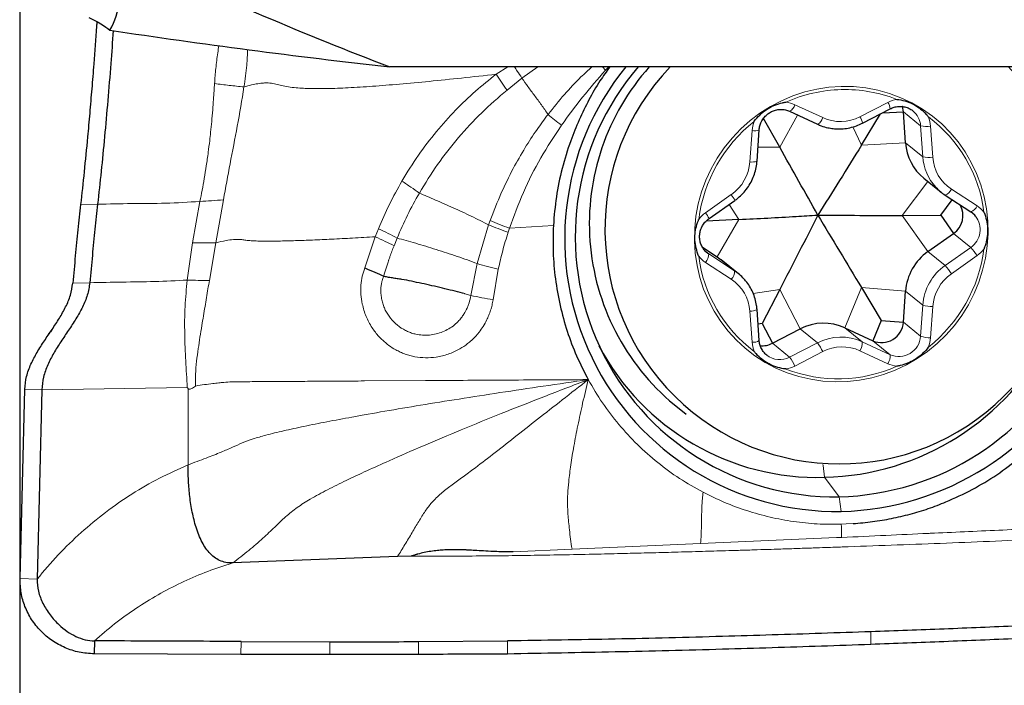
# Model space of a CAD drawing. Units: millimetres. Extents: x 15 to 204, y 6 to 291.
# Drawn here: x 28 to 35, y 181 to 186 of the extents above; entities that cross this region are included whole.
import ezdxf

# ---------------------------------------------------------------- set-up
doc = ezdxf.new("R2010")
doc.units = ezdxf.units.MM
doc.layers.add('DÜNNE_LINIE', color=7, linetype='Continuous')
doc.styles.add('SLDTEXTSTYLE0', font='TXT', dxfattribs={"width": 0.75})
doc.dimstyles.new('SLDDIMSTYLE0', dxfattribs={"dimtxt": 3, "dimasz": 3, "dimexe": 0, "dimexo": 0.0625, "dimgap": 0.75, "dimtad": 1, "dimdec": 0, "dimlfac": 1.5, "dimrnd": 1e-09, "dimzin": 12, "dimdsep": 46, "dimtxsty": 'SLDTEXTSTYLE0', "dimsah": 1, "dimcen": 0.09, "dimadec": 0, "dimazin": 0, "dimtfac": 1, "dimtofl": 0, "dimtmove": 0, "dimatfit": 3, "dimfxl": 1, "dimtolj": 1, "dimtzin": 12, "dimarcsym": 0})

# ---------------------------------------------------------------- blocks, each defined once
blk = doc.blocks.new('*D6')
at = {"layer": 'DÜNNE_LINIE', "color": 7}
for p, q in [((27.8302, 235.493), (27.8302, 168.8907)), ((69.8466, 203.6382), (69.8466, 168.8907)), ((27.8302, 169.8907), (69.8466, 169.8907))]:
    blk.add_line(p, q, dxfattribs=at)
for points in [[(27.8302, 169.8907), (30.8302, 169.1407), (30.8302, 170.6407)], [(69.8466, 169.8907), (66.8466, 170.6407), (66.8466, 169.1407)]]:
    blk.add_solid(points, dxfattribs=at)
at = {"layer": 'DÜNNE_LINIE', "color": 7, "insert": (46.6235, 173.7579), "char_height": 3, "attachment_point": 1, "style": 'SLDTEXTSTYLE0'}
blk.add_mtext('63', dxfattribs=at)

msp = doc.modelspace()

# ---------------------------------------------------------------- linework, layer by layer
at = {"color": 7, "linetype": 'Continuous', "lineweight": 30}
for p, q in [((42.03315, 185.32863), (30.68714, 185.32863)), ((33.77492, 184.98595), (33.99035, 184.88587)), ((34.32892, 184.7239), (34.47731, 184.96677)), ((34.33647, 184.89428), (34.5519, 185.00516)), ((34.4905, 184.97355), (34.65263, 184.98248)), ((34.66946, 184.74264), (34.65263, 184.98248)), ((33.69841, 184.70808), (33.57273, 184.93009)), ((33.52282, 184.60139), (33.53965, 184.84207)), ((34.81118, 184.46904), (34.94431, 184.36159)), ((33.15232, 184.15788), (33.35092, 184.29764)), ((34.94097, 184.18408), (35.03027, 184.30312)), ((34.97537, 184.339), (34.9751, 184.33919)), ((34.97537, 184.339), (35.17397, 184.2092)), ((33.38316, 184.15135), (33.13079, 184.13931)), ((34.64418, 184.18299), (34.94097, 184.18408)), ((34.94097, 184.18408), (35.04057, 184.0434)), ((34.84197, 183.90364), (35.04057, 184.0434)), ((33.10184, 183.93756), (33.21617, 183.86284)), ((33.21617, 183.86284), (33.24695, 183.84044)), ((33.38008, 183.73299), (33.24695, 183.84044)), ((33.69841, 183.61044), (33.56149, 183.34896)), ((34.32892, 183.62626), (34.48114, 183.37204)), ((34.65263, 183.3583), (34.66946, 183.59898)), ((33.53965, 183.21794), (33.52282, 183.45778)), ((34.48114, 183.37204), (34.41702, 183.21567)), ((34.48114, 183.37204), (34.65263, 183.3583)), ((33.56149, 183.34896), (33.53076, 183.34464)), ((33.56149, 183.34896), (33.64112, 183.1962)), ((33.64112, 183.1962), (33.85655, 183.30708)), ((34.20158, 183.31574), (34.41702, 183.21567)), ((27.83327, 181.38082), (27.86976, 182.84178)), ((28.00087, 182.83776), (27.96438, 181.37681)), ((32.88341, 182.72344), (32.97602, 182.64869)), ((30.74819, 181.55171), (29.47522, 181.50171)), ((30.85306, 181.55457), (30.74819, 181.55171)), ((28.40659, 180.9007), (28.40573, 180.80097)), ((29.53948, 180.89588), (30.22457, 180.89392)), ((30.91041, 180.89495), (31.59684, 180.90067)), ((29.53877, 180.79547), (28.40573, 180.80097))]:
    msp.add_line(p, q, dxfattribs=at)
at = {"color": 7, "linetype": 'Continuous', "lineweight": 0}
for p, q in [((31.50912, 185.27167), (31.60024, 185.32863)), ((31.70818, 185.24239), (31.82945, 185.32863)), ((32.32942, 185.32863), (32.3537, 185.30199)), ((32.37863, 185.32863), (32.3537, 185.30199)), ((31.59257, 185.14992), (31.70818, 185.24239)), ((33.81458, 185.03707), (34.03001, 184.93699)), ((34.31754, 184.94421), (34.53297, 185.05509)), ((33.69841, 184.70808), (33.83642, 184.95738)), ((34.65263, 184.98248), (34.78576, 184.87503)), ((33.4679, 184.5967), (33.48473, 184.83738)), ((34.32892, 184.7239), (34.26388, 184.86615)), ((34.80259, 184.63519), (34.78576, 184.87503)), ((34.86282, 184.87196), (34.87966, 184.63212)), ((34.32892, 184.7239), (34.66946, 184.74264)), ((34.66946, 184.74264), (34.80259, 184.63519)), ((33.69841, 184.70808), (33.53038, 184.70939)), ((34.64418, 184.18299), (34.84083, 184.44512)), ((35.02342, 184.38546), (35.22202, 184.25566)), ((28.30049, 184.26593), (28.43179, 184.26922)), ((29.16324, 183.97075), (29.22142, 184.29078)), ((29.40359, 184.30378), (29.34453, 183.97153)), ((33.12553, 184.20305), (33.32413, 184.34282)), ((33.38316, 184.15135), (33.30731, 184.26695)), ((31.46265, 184.14253), (31.45101, 184.10972)), ((33.38316, 184.15135), (33.21617, 183.86284)), ((34.64418, 184.18299), (34.84197, 183.90364)), ((30.57588, 184.01802), (30.60053, 184.08028)), ((31.45101, 184.10972), (31.36332, 183.8108)), ((31.61181, 184.08374), (31.60157, 184.05238)), ((31.95059, 184.10607), (31.61181, 184.08374)), ((35.04057, 184.0434), (35.1737, 183.93595)), ((29.12418, 183.6839), (29.16324, 183.97075)), ((29.34453, 183.97153), (29.29451, 183.68119)), ((30.49483, 183.77748), (30.57588, 184.01802)), ((30.72026, 183.94906), (30.74396, 184.00791)), ((33.12603, 183.90509), (33.15069, 183.88519)), ((34.84197, 183.90364), (34.9751, 183.79619)), ((34.9751, 183.79619), (35.1737, 183.93595)), ((33.32413, 183.69044), (33.12553, 183.82023)), ((33.15069, 183.88519), (33.3493, 183.75539)), ((33.21617, 183.86284), (33.3493, 183.75539)), ((35.22202, 183.87284), (35.02342, 183.73308)), ((31.36332, 183.8108), (31.31451, 183.56492)), ((31.52548, 183.76772), (31.48459, 183.53168)), ((28.3717, 183.66336), (28.24039, 183.66006)), ((33.69841, 183.61044), (33.49304, 183.58153)), ((33.69841, 183.61044), (33.85655, 183.30708)), ((34.32892, 183.62626), (34.20158, 183.31574)), ((34.32892, 183.62626), (34.66946, 183.59898)), ((34.66946, 183.59898), (34.80259, 183.49153)), ((31.31451, 183.56492), (31.26733, 183.57777)), ((33.48473, 183.20393), (33.4679, 183.44377)), ((34.78576, 183.25085), (34.80259, 183.49153)), ((34.87966, 183.4792), (34.86282, 183.23852)), ((34.65263, 183.3583), (34.78576, 183.25085)), ((33.85655, 183.30708), (33.98968, 183.19963)), ((34.20158, 183.31574), (34.33471, 183.20829)), ((34.33471, 183.20829), (34.55015, 183.10822)), ((34.41702, 183.21567), (34.55015, 183.10822)), ((33.64112, 183.1962), (33.77425, 183.08875)), ((33.77425, 183.08875), (33.98968, 183.19963)), ((34.03001, 183.13169), (33.81458, 183.0208)), ((34.53297, 183.03883), (34.31754, 183.1389)), ((30.49218, 182.90563), (30.96448, 182.90857)), ((27.86976, 182.84178), (28.00087, 182.83776)), ((28.00087, 182.83776), (29.12445, 182.85644)), ((29.12445, 182.85644), (29.13055, 182.84716)), ((29.1297, 182.25806), (29.13055, 182.84716)), ((34.04493, 182.1623), (34.15641, 182.01199)), ((34.15641, 182.01199), (34.17378, 181.89899)), ((34.21029, 181.80248), (34.17377, 181.80001)), ((34.21029, 181.80248), (34.26488, 181.80554)), ((34.13694, 181.69715), (33.08759, 181.65093)), ((34.17641, 181.69841), (34.13696, 181.69715)), ((33.08759, 181.65093), (32.095, 181.60811)), ((32.095, 181.60811), (31.64046, 181.58874)), ((29.44648, 181.49302), (29.47522, 181.50171)), ((27.96438, 181.37681), (27.83327, 181.38082)), ((34.40076, 180.87271), (34.40196, 180.9712)), ((29.53948, 180.89588), (29.53877, 180.79547)), ((30.22401, 180.79615), (30.22457, 180.89392)), ((30.90984, 180.79624), (30.91041, 180.89495)), ((31.59625, 180.79924), (31.59684, 180.90067))]:
    msp.add_line(p, q, dxfattribs=at)
at = {"color": 7, "linetype": 'Continuous', "lineweight": 0, "flags": 128}
for points in [[(34.173, 185.1778), (34.26785, 185.17619), (34.36203, 185.16659), (34.45489, 185.14908), (34.54576, 185.12379), (34.63403, 185.09088), (34.71905, 185.05059), (34.80025, 185.0032), (34.87705, 184.94905), (34.94891, 184.8885), (35.01533, 184.822), (35.07584, 184.75), (35.13002, 184.67302), (35.17748, 184.59158), (35.2179, 184.50626), (35.25099, 184.41766), (35.27652, 184.32641), (35.29431, 184.23313), (35.30423, 184.13849), (35.30622, 184.04315), (35.30026, 183.94777), (35.28639, 183.85304), (35.26471, 183.7596), (35.23538, 183.66812), (35.19859, 183.57924), (35.15461, 183.49359), (35.10375, 183.41175), (35.04635, 183.33431), (34.98283, 183.26181), (34.91363, 183.19476), (34.83924, 183.13363), (34.76017, 183.07884), (34.67698, 183.03079), (34.59026, 182.98981), (34.50061, 182.95618), (34.40866, 182.93014), (34.31507, 182.91188), (34.22047, 182.90153), (34.12554, 182.89914), (34.03094, 182.90475), (33.93734, 182.91832), (33.8454, 182.93974), (33.75575, 182.96887), (33.66903, 183.0055), (33.58584, 183.04938), (33.50677, 183.10019), (33.43238, 183.15759), (33.36318, 183.22117), (33.29966, 183.29048), (33.24226, 183.36504), (33.1914, 183.44432), (33.14742, 183.52777), (33.11063, 183.61481), (33.0813, 183.70481), (33.05962, 183.79716), (33.04575, 183.8912), (33.03979, 183.98627), (33.04178, 184.08172), (33.0517, 184.17685), (33.06949, 184.27102), (33.09502, 184.36356), (33.12811, 184.45382), (33.16853, 184.54116), (33.21599, 184.62499), (33.27017, 184.70469), (33.33068, 184.77973), (33.3971, 184.84956), (33.46896, 184.91371), (33.54576, 184.97172), (33.62696, 185.02318), (33.71198, 185.06774), (33.80025, 185.10508), (33.89112, 185.13494), (33.98398, 185.1571), (34.07816, 185.17143), (34.173, 185.1778)], [(34.04493, 182.1623), (34.03319, 182.25256), (34.03202, 182.26079)]]:
    msp.add_lwpolyline(points, dxfattribs=at)
at = {"color": 7, "linetype": 'Continuous', "lineweight": 30, "flags": 128}
for points in [[(34.65263, 184.98248), (34.64498, 185.02173), (34.64445, 185.02332)], [(35.21028, 184.17633), (35.20387, 184.18377), (35.1737, 184.2094)], [(33.11412, 183.91825), (33.12053, 183.91081), (33.15069, 183.88519)]]:
    msp.add_lwpolyline(points, dxfattribs=at)
at = {"color": 7, "linetype": 'Continuous', "lineweight": 30}
for centre, radius, start, end in [((34.141, 184.00194), 2.1032, 140.891052, 270.892992), ((34.12676, 184.01918), 2.00742, 139.28437, 270.846171), ((34.04064, 184.11842), 1.8125, 138.110275, 230.322252), ((34.15858, 184.07553), 1.8097, 136.176767, 43.823233), ((33.99435, 184.17828), 2.01662, 271.4372, 34.780617), ((34.10449, 184.08857), 2.07724, 271.432278, 36.653447), ((34.118, 184.07767), 2.17939, 271.466567, 35.029307), ((35.05367, 184.76816), 0.38506, 183.800169, 230.968962), ((35.18312, 184.65747), 0.38022, 222.463031, 236.832706), ((34.94587, 184.18098), 0.16703, 304.542236, 29.523826), ((35.07676, 183.56952), 0.40837, 125.095565, 175.861857), ((33.14128, 183.43711), 0.38022, 42.463031, 56.832706), ((34.48512, 183.36909), 0.16786, 246.064731, 356.315313), ((34.03791, 182.959), 0.39249, 65.354341, 117.52061), ((33.99019, 184.07326), 1.91175, 208.001359, 271.640816), ((33.56517, 183.34281), 0.16512, 263.478033, 297.385142)]:
    msp.add_arc(centre, radius, start, end, dxfattribs=at)
at = {"color": 7, "linetype": 'Continuous', "lineweight": 0}
for centre, radius, start, end in [((34.20302, 184.03193), 1.12196, 91.493499, 114.055407), ((34.20209, 184.06367), 1.09021, 68.488138, 91.488446), ((33.72015, 184.83354), 0.22437, 65.108762, 83.464136), ((33.73589, 185.05718), 0.08122, 298.719741, 345.66458), ((34.64014, 184.84716), 0.23393, 99.417012, 117.266847), ((34.43578, 184.98969), 0.11715, 7.591077, 33.940651), ((34.62575, 184.86443), 0.16036, 3.787378, 51.012923), ((34.21456, 184.00504), 1.15113, 128.308291, 172.649131), ((33.71989, 184.82081), 0.23575, 158.212729, 175.970504), ((33.95132, 184.9571), 0.08122, 298.719741, 345.66458), ((34.16641, 185.23427), 0.32708, 245.354341, 297.52061), ((34.22032, 184.87879), 0.11718, 7.594994, 33.938245), ((34.20018, 184.07334), 1.08283, 7.120873, 53.348708), ((34.6352, 184.85613), 0.22817, 3.978563, 22.12838), ((33.50473, 184.92728), 0.0921, 257.455472, 292.284332), ((34.83149, 185.0544), 0.18511, 255.697602, 279.746879), ((33.12848, 184.62125), 0.34031, 305.095565, 355.861857), ((33.4879, 184.68633), 0.09184, 257.41751, 292.3493), ((34.84832, 184.81456), 0.18511, 255.697602, 279.746879), ((35.18845, 184.6613), 0.38675, 183.871419, 222.348156), ((35.19944, 184.65328), 0.32048, 183.784337, 236.685243), ((34.94553, 184.41793), 0.08438, 290.706917, 337.370009), ((33.14764, 184.20762), 0.22232, 23.886129, 37.453706), ((33.26311, 184.00763), 0.239, 125.14635, 142.742283), ((32.9491, 184.06789), 0.22226, 23.883328, 37.454978), ((35.14413, 184.28813), 0.08438, 290.706917, 337.370009), ((35.10064, 184.06995), 0.22186, 38.337478, 56.831348), ((35.07955, 184.07325), 0.16648, 304.441502, 38.25596), ((34.13299, 184.07086), 1.15113, 308.308291, 352.649131), ((34.80491, 183.60356), 0.49648, 32.845584, 42.027925), ((35.08444, 184.06826), 0.239, 305.14635, 322.742283), ((34.14737, 184.00256), 1.08283, 187.120873, 233.348708), ((33.24691, 184.00594), 0.22186, 218.337478, 236.831348), ((33.05722, 183.88404), 0.09348, 316.948517, 0.699683), ((33.25583, 183.75425), 0.09348, 316.948517, 0.699683), ((35.20989, 183.46206), 0.40837, 125.095565, 175.861857), ((34.60631, 183.4638), 0.49648, 32.845584, 42.027925), ((33.14811, 183.42262), 0.32048, 3.784337, 56.685243), ((35.21907, 183.45464), 0.34031, 125.095565, 175.861857), ((33.47585, 183.52723), 0.08383, 264.551816, 304.072452), ((34.87654, 183.70664), 0.22747, 251.028285, 270.785648), ((33.49268, 183.28743), 0.08387, 264.55835, 304.060817), ((34.17104, 182.85155), 0.39249, 65.354341, 117.52061), ((34.23134, 183.19706), 0.10398, 325.992874, 6.200942), ((34.61825, 183.26164), 0.16786, 246.064731, 356.315313), ((34.85971, 183.46596), 0.22747, 251.028285, 270.785648), ((34.62766, 183.25508), 0.23575, 338.212729, 355.970504), ((33.71235, 183.21977), 0.22817, 183.978563, 202.12838), ((33.72605, 182.99721), 0.33238, 23.86493, 37.517459), ((34.18114, 182.84162), 0.32708, 65.354341, 117.52061), ((33.69887, 183.23256), 0.16238, 231.490193, 297.662561), ((33.51062, 182.88633), 0.33238, 23.86493, 37.517459), ((34.44677, 183.09698), 0.10398, 325.992874, 6.200942), ((33.70741, 183.22874), 0.23393, 279.417012, 297.266847), ((34.14819, 184.02827), 1.10615, 248.661248, 294.213703), ((34.6274, 183.24235), 0.22437, 245.108762, 263.464136)]:
    msp.add_arc(centre, radius, start, end, dxfattribs=at)
at = {"color": 7, "linetype": 'Continuous', "lineweight": 30}
msp.add_ellipse((37.39955, 199.56121), major_axis=(30, 0), ratio=0.48676, start_param=4.4121124, end_param=4.486732, dxfattribs=at)
for points in [[(28.77152, 186.14237), (29.39313, 185.85188), (30.02841, 185.58011), (30.68714, 185.32863)], [(28.36456, 185.70837), (28.43575, 185.67652), (28.48793, 185.64431), (28.52601, 185.61182)]]:
    msp.add_open_spline(points, degree=3, dxfattribs=at)
for points, knots in [([(28.52601, 185.61182), (28.56647, 185.6816), (28.59112, 185.75645), (28.6088, 185.91597), (28.60171, 186.00063), (28.5757, 186.0908)], [0, 0, 0, 0, 0.5, 0.5, 1, 1, 1, 1]), ([(28.42607, 185.67664), (28.42529, 185.66502), (28.41795, 185.55544), (28.40465, 185.38225), (28.38679, 185.1592), (28.37068, 184.97114), (28.35112, 184.75589), (28.32782, 184.51632), (28.3096, 184.34943), (28.30049, 184.26593)], [0, 0, 0, 0, 0.0229668, 0.216638, 0.3461988, 0.4756898, 0.6057093, 0.8027074, 1, 1, 1, 1]), ([(28.55235, 185.60797), (28.54617, 185.52321), (28.53285, 185.34073), (28.5103, 185.06682), (28.48538, 184.78862), (28.45916, 184.51981), (28.44094, 184.35299), (28.43179, 184.26922)], [0, 0, 0, 0, 0.177117, 0.3813289, 0.5861471, 0.7921705, 1, 1, 1, 1]), ([(32.38573, 185.32863), (32.3601, 185.29278), (32.30176, 185.21118), (32.22319, 185.0744), (32.14755, 184.91981), (32.07645, 184.74293), (32.01512, 184.54485), (31.96906, 184.32674), (31.95675, 184.17967), (31.95059, 184.10607)], [0, 0, 0, 0, 0.1001521, 0.2279877, 0.3582651, 0.4917175, 0.6619686, 0.8308383, 1, 1, 1, 1]), ([(33.50098, 184.90831), (33.50136, 184.90881), (33.51426, 184.92606), (33.54262, 184.95873), (33.58016, 184.9896), (33.6199, 185.01507), (33.66137, 185.03558), (33.70781, 185.04957), (33.73635, 185.05499), (33.74508, 185.05635), (33.74568, 185.05645)], [0, 0, 0, 0, 0.0063429, 0.2194731, 0.4388016, 0.499968, 0.7016554, 0.9089782, 0.9936571, 1, 1, 1, 1]), ([(34.60187, 185.07794), (34.60247, 185.07787), (34.62351, 185.07563), (34.66492, 185.06784), (34.70916, 185.05113), (34.75006, 185.02978), (34.78776, 185.00443), (34.82243, 184.97144), (34.84084, 184.94945), (34.84619, 184.94256), (34.84657, 184.94208)], [0, 0, 0, 0, 0.0063429, 0.2194731, 0.4388016, 0.499968, 0.7016554, 0.9089782, 0.9936571, 1, 1, 1, 1]), ([(33.53965, 184.84207), (33.54015, 184.84712), (33.54175, 184.86345), (33.54923, 184.89063), (33.56465, 184.92161), (33.58601, 184.94893), (33.61228, 184.97141), (33.64234, 184.98811), (33.67492, 184.9984), (33.70858, 185.0017), (33.74281, 184.99842), (33.76402, 184.99018), (33.77492, 184.98595)], [0, 0, 0, 0, 0.047119, 0.1524448, 0.2576695, 0.3626527, 0.4675276, 0.5723954, 0.6774019, 0.782693, 0.888393, 1, 1, 1, 1]), ([(34.5519, 185.00516), (34.5565, 185.00737), (34.57136, 185.01451), (34.59822, 185.02212), (34.63191, 185.02479), (34.66539, 185.02054), (34.69656, 185.0089), (34.71732, 184.99787), (34.72586, 184.98948), (34.7265, 184.98885)], [0, 0, 0, 0, 0.0806246, 0.2602025, 0.4403369, 0.6211895, 0.8028731, 0.9853487, 1, 1, 1, 1]), ([(33.99035, 184.88587), (33.99962, 184.88189), (34.02496, 184.87099), (34.05462, 184.8612), (34.07531, 184.85822), (34.07862, 184.85774)], [0, 0, 0, 0, 0.3265941, 0.8924133, 1, 1, 1, 1]), ([(34.07862, 184.85774), (34.09264, 184.85522), (34.12397, 184.84957), (34.17372, 184.84929), (34.22648, 184.85532), (34.27724, 184.8684), (34.31359, 184.88279), (34.33258, 184.89232), (34.33647, 184.89428)], [0, 0, 0, 0, 0.1616574, 0.3613389, 0.561147, 0.7610979, 0.9509905, 1, 1, 1, 1]), ([(33.99131, 184.18522), (33.94333, 184.27139), (33.84734, 184.44381), (33.74807, 184.61996), (33.69841, 184.70808)], [0, 0, 0, 0, 0.4997237, 1, 1, 1, 1]), ([(34.32892, 184.7239), (34.27293, 184.63326), (34.16084, 184.45181), (34.04785, 184.27414), (33.99131, 184.18522)], [0, 0, 0, 0, 0.4995345, 1, 1, 1, 1]), ([(33.35092, 184.29764), (33.35914, 184.30371), (33.38173, 184.32038), (33.4152, 184.35217), (33.44929, 184.39377), (33.47758, 184.43957), (33.49961, 184.48863), (33.51465, 184.53916), (33.52091, 184.57718), (33.52253, 184.59767), (33.52282, 184.60139)], [0, 0, 0, 0, 0.0849624, 0.2334843, 0.3821203, 0.5307987, 0.6794871, 0.8281596, 0.968849, 1, 1, 1, 1]), ([(28.43179, 184.26922), (28.42492, 184.20553), (28.41125, 184.07896), (28.39095, 183.87594), (28.37813, 183.73442), (28.3717, 183.66336)], [0, 0, 0, 0, 0.33527679, 0.66621362, 1, 1, 1, 1]), ([(28.30049, 184.26593), (28.29352, 184.20224), (28.27964, 184.07543), (28.25949, 183.87236), (28.24676, 183.73082), (28.24039, 183.66006)], [0, 0, 0, 0, 0.3353445, 0.6677238, 1, 1, 1, 1]), ([(35.27466, 184.20757), (35.27489, 184.20701), (35.28302, 184.18752), (35.29582, 184.14726), (35.30226, 184.09989), (35.30339, 184.05311), (35.29977, 184.00712), (35.28832, 183.95988), (35.27827, 183.93241), (35.27489, 183.92415), (35.27466, 183.92358)], [0, 0, 0, 0, 0.0063429, 0.2194731, 0.4388016, 0.499968, 0.7016554, 0.9089782, 0.9936571, 1, 1, 1, 1]), ([(33.07289, 183.86832), (33.07266, 183.86889), (33.06452, 183.88838), (33.05122, 183.92904), (33.04426, 183.97683), (33.04305, 184.02369), (33.04698, 184.06942), (33.05908, 184.11614), (33.06928, 184.14349), (33.07266, 184.15174), (33.07289, 184.15232)], [0, 0, 0, 0, 0.0063429, 0.2194731, 0.4388016, 0.499968, 0.7016554, 0.9089782, 0.9936571, 1, 1, 1, 1]), ([(33.11467, 183.91776), (33.10825, 183.92676), (33.09532, 183.94485), (33.08366, 183.97674), (33.07841, 184.01046), (33.08035, 184.04483), (33.08921, 184.07827), (33.1047, 184.10923), (33.12566, 184.13675), (33.14349, 184.15088), (33.15232, 184.15788)], [0, 0, 0, 0, 0.1253123, 0.2519511, 0.3781267, 0.5037554, 0.6288602, 0.7535379, 0.8779266, 1, 1, 1, 1]), ([(33.38316, 184.15135), (33.45738, 184.15508), (33.60593, 184.16255), (33.80776, 184.1742), (33.93584, 184.18189), (33.99131, 184.18522)], [0, 0, 0, 0, 0.3615127, 0.7235074, 1, 1, 1, 1]), ([(33.99131, 184.18522), (33.94333, 184.08958), (33.84734, 183.8982), (33.74807, 183.70639), (33.69841, 183.61044)], [0, 0, 0, 0, 0.4997237, 1, 1, 1, 1]), ([(33.99131, 184.18522), (34.09998, 184.18441), (34.31746, 184.1828), (34.53523, 184.18293), (34.64418, 184.18299)], [0, 0, 0, 0, 0.4997237, 1, 1, 1, 1]), ([(33.99131, 184.18522), (34.04777, 184.0922), (34.16075, 183.90606), (34.27285, 183.71956), (34.32892, 183.62626)], [0, 0, 0, 0, 0.4997237, 1, 1, 1, 1]), ([(31.95059, 184.10607), (31.94863, 184.03684), (31.94472, 183.89844), (31.96342, 183.69142), (31.99978, 183.48752), (32.05484, 183.2889), (32.1264, 183.09694), (32.18863, 182.97635), (32.21976, 182.91603)], [0, 0, 0, 0, 0.1670138, 0.3338599, 0.5019923, 0.6688381, 0.8343679, 1, 1, 1, 1]), ([(30.49483, 183.77748), (30.52129, 183.76641), (30.57423, 183.74427), (30.61856, 183.72342), (30.64073, 183.71299)], [0, 0, 0, 0, 0.4999363, 1, 1, 1, 1]), ([(28.3717, 183.66336), (28.36654, 183.63119), (28.35611, 183.56621), (28.31595, 183.47424), (28.26543, 183.38501), (28.20751, 183.29725), (28.14833, 183.20999), (28.09254, 183.12188), (28.04563, 183.03155), (28.01021, 182.93656), (28.00398, 182.8707), (28.00087, 182.83776)], [0, 0, 0, 0, 0.1094531, 0.2210589, 0.3357359, 0.4523519, 0.5687995, 0.6808828, 0.7893597, 0.8946348, 1, 1, 1, 1]), ([(31.25004, 183.58237), (31.22438, 183.58906), (31.17305, 183.60245), (31.09347, 183.62191), (31.01336, 183.64066), (30.93369, 183.65804), (30.85603, 183.67489), (30.793, 183.68717), (30.74377, 183.69455), (30.70604, 183.70024), (30.67143, 183.70567), (30.64998, 183.71078), (30.64073, 183.71299)], [0, 0, 0, 0, 0.1251809, 0.2503224, 0.3753688, 0.5003466, 0.6244617, 0.7481117, 0.812109, 0.8751058, 0.9461361, 1, 1, 1, 1]), ([(33.52282, 183.45778), (33.52188, 183.4679), (33.51929, 183.49564), (33.50932, 183.54015), (33.49131, 183.59), (33.46634, 183.6365), (33.44286, 183.67111), (33.42607, 183.68826), (33.42154, 183.69288)], [0, 0, 0, 0, 0.1162214, 0.3186213, 0.5210206, 0.7232654, 0.9253644, 1, 1, 1, 1]), ([(27.86976, 182.84178), (27.87297, 182.87507), (27.87939, 182.94164), (27.91598, 183.03746), (27.96424, 183.12841), (28.02105, 183.21652), (28.08024, 183.30283), (28.13715, 183.38876), (28.18631, 183.47569), (28.22527, 183.56534), (28.23538, 183.62869), (28.24039, 183.66006)], [0, 0, 0, 0, 0.10718, 0.214343, 0.3249368, 0.439291, 0.555902, 0.6704511, 0.7830065, 0.8925386, 1, 1, 1, 1]), ([(28.08946, 183.31753), (28.08681, 183.31354), (28.07673, 183.29834), (28.06409, 183.27954), (28.05423, 183.26495), (28.04936, 183.25775)], [0, 0, 0, 0, 0.1531801, 0.5823035, 1, 1, 1, 1]), ([(33.59791, 183.10573), (33.59022, 183.11253), (33.57419, 183.12675), (33.55642, 183.15446), (33.54381, 183.18533), (33.54101, 183.2073), (33.53965, 183.21794)], [0, 0, 0, 0, 0.2384729, 0.4978211, 0.7566632, 1, 1, 1, 1]), ([(33.74568, 182.99796), (33.74508, 182.99802), (33.72403, 183.00027), (33.68212, 183.00846), (33.63737, 183.02559), (33.59637, 183.04701), (33.55899, 183.07211), (33.52497, 183.10457), (33.50671, 183.12645), (33.50136, 183.13334), (33.50098, 183.13382)], [0, 0, 0, 0, 0.0063429, 0.2194731, 0.4388016, 0.499968, 0.7016554, 0.9089782, 0.9936571, 1, 1, 1, 1]), ([(34.84657, 183.16758), (34.84619, 183.16708), (34.83329, 183.14983), (34.80442, 183.11757), (34.76637, 183.08712), (34.72654, 183.06172), (34.68538, 183.04096), (34.63959, 183.02645), (34.6112, 183.02091), (34.60247, 183.01954), (34.60187, 183.01944)], [0, 0, 0, 0, 0.00634292, 0.21947313, 0.43880164, 0.49996801, 0.70165542, 0.90897816, 0.99365708, 1, 1, 1, 1]), ([(34.26488, 181.80554), (34.31492, 181.8099), (34.41425, 181.81855), (34.56121, 181.84334), (34.70493, 181.87673), (34.84536, 181.9195), (35.00666, 181.98074), (35.18488, 182.06553), (35.37592, 182.17833), (35.49173, 182.26841), (35.54935, 182.31322)], [0, 0, 0, 0, 0.1080771, 0.2145191, 0.3197722, 0.424298, 0.5285674, 0.6883029, 0.844918, 1, 1, 1, 1]), ([(29.18743, 181.79157), (29.17739, 181.83023), (29.15712, 181.90836), (29.14088, 182.02791), (29.13119, 182.14513), (29.13018, 182.22136), (29.1297, 182.25806)], [0, 0, 0, 0, 0.2536189, 0.5126434, 0.7653984, 1, 1, 1, 1]), ([(29.47522, 181.50171), (29.45731, 181.5021), (29.42275, 181.50285), (29.37332, 181.51928), (29.32978, 181.54582), (29.29182, 181.58176), (29.25902, 181.62547), (29.22005, 181.69432), (29.20068, 181.75207), (29.18743, 181.79157)], [0, 0, 0, 0, 0.1241261, 0.239402, 0.3524822, 0.4684788, 0.590519, 0.7199517, 1, 1, 1, 1]), ([(31.64046, 181.58874), (31.62555, 181.58831), (31.59353, 181.58738), (31.54207, 181.58813), (31.48024, 181.59033), (31.41301, 181.5943), (31.3488, 181.59789), (31.30605, 181.60028), (31.28262, 181.60154), (31.2729, 181.60205), (31.26503, 181.60244), (31.259, 181.60273), (31.23732, 181.60358), (31.20048, 181.60426), (31.14894, 181.60388), (31.10068, 181.60187), (31.05244, 181.59799), (31.00382, 181.59175), (30.95335, 181.58251), (30.91744, 181.57372), (30.89517, 181.56737), (30.88675, 181.56487), (30.87499, 181.56122), (30.86443, 181.5579), (30.85619, 181.55539), (30.85398, 181.55478), (30.85333, 181.55461), (30.85313, 181.55458), (30.85306, 181.55457)], [0, 0, 0, 0, 0.0564979, 0.1213386, 0.1945726, 0.2901954, 0.3753928, 0.4371126, 0.4516607, 0.4638894, 0.4737986, 0.4813883, 0.4866585, 0.5556157, 0.6204925, 0.6813497, 0.7382612, 0.8036956, 0.867147, 0.933008, 0.9441538, 0.9552937, 0.9664288, 0.9910146, 0.997456, 0.9992144, 0.9997285, 1, 1, 1, 1]), ([(28.40573, 180.80097), (28.36668, 180.80354), (28.28937, 180.80861), (28.17911, 180.84508), (28.07846, 180.9002), (27.99034, 180.97387), (27.91955, 181.06323), (27.86843, 181.163), (27.83666, 181.27004), (27.8344, 181.34385), (27.83327, 181.38082)], [0, 0, 0, 0, 0.12880995, 0.25497372, 0.38189598, 0.50893624, 0.63490303, 0.75850434, 0.87900744, 1, 1, 1, 1]), ([(27.96438, 181.37681), (27.96644, 181.34518), (27.97068, 181.28013), (28.00816, 181.18711), (28.06209, 181.09995), (28.12669, 181.02825), (28.19499, 180.97279), (28.26261, 180.93365), (28.33348, 180.90655), (28.38254, 180.90263), (28.40659, 180.9007)], [0, 0, 0, 0, 0.1320937, 0.2717481, 0.4172047, 0.5646696, 0.6791741, 0.7904132, 0.8972813, 1, 1, 1, 1]), ([(35.91423, 181.03374), (35.78676, 181.0276), (35.47027, 181.01233), (34.96646, 180.99146), (34.59013, 180.97796), (34.40196, 180.9712)], [0, 0, 0, 0, 0.2521587, 0.6260675, 1, 1, 1, 1]), ([(34.40196, 180.9712), (34.27486, 180.96683), (33.89358, 180.95371), (33.23632, 180.93327), (32.4289, 180.91285), (31.8742, 180.90473), (31.59684, 180.90067)], [0, 0, 0, 0, 0.1364732, 0.4094211, 0.7046863, 1, 1, 1, 1]), ([(35.91445, 180.93366), (35.787, 180.9282), (35.47027, 180.91464), (34.96546, 180.89406), (34.589, 180.87983), (34.40076, 180.87271)], [0, 0, 0, 0, 0.2518749, 0.6259235, 1, 1, 1, 1]), ([(29.53948, 180.89588), (29.41102, 180.89644), (29.15827, 180.89753), (28.78063, 180.89932), (28.53127, 180.90024), (28.40659, 180.9007)], [0, 0, 0, 0, 0.340709, 0.6703503, 1, 1, 1, 1]), ([(30.22457, 180.89392), (30.35082, 180.89385), (30.57962, 180.89371), (30.80804, 180.89457), (30.91041, 180.89495)], [0, 0, 0, 0, 0.5518074, 1, 1, 1, 1]), ([(34.40076, 180.87271), (34.27388, 180.86814), (33.89324, 180.85441), (33.23605, 180.83437), (32.42836, 180.81403), (31.87363, 180.80417), (31.59625, 180.79924)], [0, 0, 0, 0, 0.1364381, 0.4093173, 0.704639, 1, 1, 1, 1]), ([(30.22401, 180.79615), (30.09583, 180.79582), (29.8676, 180.79523), (29.63898, 180.7954), (29.53877, 180.79547)], [0, 0, 0, 0, 0.5616528, 1, 1, 1, 1]), ([(30.90984, 180.79624), (30.78202, 180.79603), (30.55361, 180.79567), (30.32479, 180.796), (30.22401, 180.79615)], [0, 0, 0, 0, 0.5595646, 1, 1, 1, 1]), ([(31.59625, 180.79924), (31.46834, 180.79848), (31.23974, 180.79712), (31.01072, 180.79651), (30.90984, 180.79624)], [0, 0, 0, 0, 0.5595249, 1, 1, 1, 1])]:
    msp.add_open_spline(points, degree=3, knots=knots, dxfattribs=at)
at = {"color": 7, "linetype": 'Continuous', "lineweight": 0}
for points, knots in [([(29.33461, 185.1998), (29.33761, 185.23897), (29.34366, 185.31789), (29.3556, 185.41534), (29.3651, 185.47363), (29.36809, 185.49197)], [0, 0, 0, 0, 0.403144, 0.8121975, 1, 1, 1, 1]), ([(29.58951, 185.46214), (29.58813, 185.42224), (29.58477, 185.32533), (29.57045, 185.2305), (29.56203, 185.17471)], [0, 0, 0, 0, 0.4117045, 1, 1, 1, 1]), ([(29.56203, 185.17471), (29.58106, 185.17966), (29.61684, 185.18896), (29.6674, 185.1992), (29.711, 185.20472), (29.75491, 185.2055), (29.79765, 185.19935), (29.84108, 185.18712), (29.89081, 185.17567), (29.96498, 185.16613), (30.06977, 185.16042), (30.21003, 185.16067), (30.37382, 185.16692), (30.5606, 185.17878), (30.76907, 185.19571), (30.99832, 185.21726), (31.24744, 185.24287), (31.41973, 185.26183), (31.50912, 185.27167)], [0, 0, 0, 0, 0.0290455, 0.054588, 0.0765369, 0.0959052, 0.1261124, 0.1562586, 0.1877588, 0.2218958, 0.2824235, 0.3526831, 0.4342137, 0.5265514, 0.6296049, 0.7431156, 0.8667227, 1, 1, 1, 1]), ([(30.78104, 184.44748), (30.82234, 184.51479), (30.9036, 184.64721), (31.04334, 184.82929), (31.1913, 184.99413), (31.34567, 185.14222), (31.45532, 185.22906), (31.50912, 185.27167)], [0, 0, 0, 0, 0.214178, 0.4213811, 0.621404, 0.8142461, 1, 1, 1, 1]), ([(31.59257, 185.14992), (31.57878, 185.17009), (31.55114, 185.21051), (31.52314, 185.25126), (31.50911, 185.27167)], [0, 0, 0, 0, 0.49910962, 1, 1, 1, 1]), ([(31.65012, 185.32863), (31.65733, 185.31785), (31.67667, 185.28897), (31.69604, 185.26034), (31.70818, 185.24239)], [0, 0, 0, 0, 0.3730805, 1, 1, 1, 1]), ([(32.2485, 185.32863), (32.21997, 185.30293), (32.14522, 185.23561), (32.03077, 185.1141), (31.95067, 185.0139), (31.90942, 184.96232)], [0, 0, 0, 0, 0.230503, 0.6038328, 1, 1, 1, 1]), ([(32.3537, 185.30199), (32.29328, 185.23379), (32.17281, 185.09779), (32.06597, 184.95102), (32.01271, 184.87787)], [0, 0, 0, 0, 0.50154362, 1, 1, 1, 1]), ([(29.22142, 184.29078), (29.22725, 184.31938), (29.23927, 184.37838), (29.2558, 184.47016), (29.27171, 184.56772), (29.2856, 184.66465), (29.29626, 184.75067), (29.30493, 184.82951), (29.31288, 184.90892), (29.32019, 184.99289), (29.32627, 185.07199), (29.33091, 185.13938), (29.33345, 185.18087), (29.33461, 185.1998)], [0, 0, 0, 0, 0.0968491, 0.1998253, 0.3087952, 0.4235803, 0.5225477, 0.5934276, 0.6831919, 0.7828609, 0.8670476, 0.9393654, 1, 1, 1, 1]), ([(29.56203, 185.17471), (29.52395, 185.17805), (29.44781, 185.18473), (29.37234, 185.19478), (29.33461, 185.1998)], [0, 0, 0, 0, 0.4999997, 1, 1, 1, 1]), ([(31.90942, 184.96232), (31.89269, 184.98651), (31.85994, 185.03384), (31.80651, 185.10539), (31.7546, 185.17467), (31.72336, 185.22024), (31.70818, 185.24239)], [0, 0, 0, 0, 0.2685705, 0.5253893, 0.7692416, 1, 1, 1, 1]), ([(29.56203, 185.17471), (29.54534, 185.07302), (29.51259, 184.87333), (29.45366, 184.5859), (29.42005, 184.39655), (29.40359, 184.30378)], [0, 0, 0, 0, 0.3460874, 0.6796113, 1, 1, 1, 1]), ([(30.9158, 184.35551), (30.96154, 184.42985), (31.0531, 184.57862), (31.21562, 184.78479), (31.39354, 184.97831), (31.52621, 185.0927), (31.59257, 185.14992)], [0, 0, 0, 0, 0.2495725, 0.4994695, 0.7496161, 1, 1, 1, 1]), ([(31.90942, 184.96232), (31.88063, 184.92358), (31.81879, 184.84038), (31.7284, 184.70087), (31.63537, 184.5381), (31.54284, 184.35067), (31.49023, 184.21413), (31.46265, 184.14253)], [0, 0, 0, 0, 0.1544696, 0.3316927, 0.53165, 0.7544044, 1, 1, 1, 1]), ([(32.01271, 184.87787), (31.99474, 184.8923), (31.95871, 184.92122), (31.92587, 184.9486), (31.90942, 184.96232)], [0, 0, 0, 0, 0.4989951, 1, 1, 1, 1]), ([(32.01271, 184.87787), (31.95792, 184.79481), (31.84849, 184.62896), (31.71379, 184.36269), (31.64578, 184.17666), (31.61181, 184.08374)], [0, 0, 0, 0, 0.3342122, 0.6674377, 1, 1, 1, 1]), ([(30.60053, 184.08028), (30.62758, 184.14301), (30.68165, 184.26841), (30.74792, 184.38781), (30.78104, 184.44748)], [0, 0, 0, 0, 0.5002086, 1, 1, 1, 1]), ([(30.78104, 184.44748), (30.8048, 184.43174), (30.85232, 184.40024), (30.89464, 184.37042), (30.9158, 184.35551)], [0, 0, 0, 0, 0.4999997, 1, 1, 1, 1]), ([(30.74396, 184.00791), (30.76976, 184.06726), (30.82134, 184.18593), (30.88431, 184.29899), (30.91579, 184.35551)], [0, 0, 0, 0, 0.5000684, 1, 1, 1, 1]), ([(30.91579, 184.35551), (30.9357, 184.3469), (30.97582, 184.32953), (31.04047, 184.30157), (31.10772, 184.27219), (31.17696, 184.24142), (31.24705, 184.20952), (31.31685, 184.17675), (31.38564, 184.14337), (31.42917, 184.12096), (31.45101, 184.10972)], [0, 0, 0, 0, 0.119586, 0.2409804, 0.3640142, 0.4885654, 0.6146027, 0.7420137, 0.8705669, 1, 1, 1, 1]), ([(29.22142, 184.29078), (29.13306, 184.28514), (28.9564, 184.27385), (28.69473, 184.27507), (28.51944, 184.27117), (28.43179, 184.26922)], [0, 0, 0, 0, 0.3334832, 0.6667461, 1, 1, 1, 1]), ([(29.22142, 184.29078), (29.2513, 184.29228), (29.31107, 184.29529), (29.37275, 184.30095), (29.40359, 184.30378)], [0, 0, 0, 0, 0.4999722, 1, 1, 1, 1]), ([(31.61181, 184.08374), (31.58606, 184.09352), (31.53456, 184.11308), (31.48662, 184.13271), (31.46265, 184.14253)], [0, 0, 0, 0, 0.4999655, 1, 1, 1, 1]), ([(30.60053, 184.08028), (30.62619, 184.06781), (30.6775, 184.04286), (30.72181, 184.01956), (30.74396, 184.00791)], [0, 0, 0, 0, 0.49999996, 1, 1, 1, 1]), ([(31.45101, 184.10972), (31.47522, 184.10013), (31.52362, 184.08094), (31.57558, 184.0619), (31.60157, 184.05238)], [0, 0, 0, 0, 0.5, 1, 1, 1, 1]), ([(31.60157, 184.05238), (31.58682, 184.00494), (31.55765, 183.91105), (31.53613, 183.81516), (31.52548, 183.76772)], [0, 0, 0, 0, 0.5052509, 1, 1, 1, 1]), ([(29.34453, 183.97153), (29.31357, 183.97088), (29.25166, 183.96958), (29.19272, 183.97036), (29.16324, 183.97075)], [0, 0, 0, 0, 0.5, 1, 1, 1, 1]), ([(30.57588, 184.01802), (30.51733, 184.01466), (30.40464, 184.00821), (30.24309, 183.99982), (30.09597, 183.99303), (29.96394, 183.98802), (29.84758, 183.98492), (29.7545, 183.98394), (29.68272, 183.98472), (29.62891, 183.98674), (29.5853, 183.99016), (29.55258, 183.99503), (29.52132, 183.99852), (29.48063, 183.99761), (29.41981, 183.98853), (29.37126, 183.97756), (29.34453, 183.97153)], [0, 0, 0, 0, 0.1255222, 0.2416103, 0.3480333, 0.4446957, 0.5317128, 0.6095324, 0.6624422, 0.7114019, 0.7574121, 0.8019053, 0.8458954, 0.8904127, 0.9396536, 1, 1, 1, 1]), ([(30.72026, 183.94906), (30.69802, 183.96015), (30.65352, 183.98232), (30.60176, 184.00612), (30.57588, 184.01802)], [0, 0, 0, 0, 0.4999998, 1, 1, 1, 1]), ([(30.74396, 184.00791), (30.7668, 184.00164), (30.81265, 183.98907), (30.88736, 183.96766), (30.96521, 183.94459), (31.0455, 183.91987), (31.12684, 183.89381), (31.20783, 183.86672), (31.28758, 183.83895), (31.33805, 183.82019), (31.36332, 183.8108)], [0, 0, 0, 0, 0.1225356, 0.2459363, 0.3700675, 0.4948405, 0.6202862, 0.7463964, 0.8730287, 1, 1, 1, 1]), ([(30.64073, 183.71299), (30.64693, 183.73361), (30.65623, 183.76453), (30.66747, 183.80049), (30.67314, 183.81844), (30.67599, 183.82741), (30.67742, 183.83189), (30.67814, 183.83413), (30.6785, 183.83525), (30.67868, 183.83581), (30.67877, 183.83609), (30.67881, 183.83623), (30.67883, 183.8363), (30.67884, 183.83634), (30.67885, 183.83635), (30.67885, 183.83636), (30.67886, 183.83637), (30.67886, 183.83638), (30.67887, 183.83642), (30.67892, 183.83656), (30.67912, 183.83715), (30.67993, 183.83948), (30.68316, 183.84879), (30.69621, 183.88596), (30.70957, 183.92102), (30.72026, 183.94906)], [0, 0, 0, 0, 0.2591653, 0.3886568, 0.4533851, 0.4857455, 0.5019248, 0.5100143, 0.514059, 0.5160813, 0.5170924, 0.517598, 0.5178508, 0.5179772, 0.5180404, 0.518072, 0.5181036, 0.5181336, 0.5182224, 0.5185766, 0.5199911, 0.5256444, 0.5482486, 0.6386396, 1, 1, 1, 1]), ([(31.48459, 183.53168), (31.48224, 183.51808), (31.47756, 183.49096), (31.46662, 183.45108), (31.45279, 183.41205), (31.42679, 183.35389), (31.39541, 183.30341), (31.36097, 183.26183), (31.34268, 183.24202), (31.32326, 183.22308), (31.2915, 183.19523), (31.24555, 183.16168), (31.18969, 183.13182), (31.13865, 183.11184), (31.09321, 183.09876), (31.03448, 183.08723), (30.96312, 183.08246), (30.89487, 183.08946), (30.84283, 183.10119), (30.8052, 183.11298), (30.7686, 183.12785), (30.70816, 183.15851), (30.65198, 183.19922), (30.60304, 183.24866), (30.57575, 183.28113), (30.54958, 183.31788), (30.52536, 183.35877), (30.50419, 183.4037), (30.48732, 183.45042), (30.47274, 183.50703), (30.46324, 183.57234), (30.46314, 183.64453), (30.47268, 183.71342), (30.48749, 183.75626), (30.49483, 183.77748)], [0, 0, 0, 0, 0.0239415, 0.04776928, 0.07162147, 0.09564255, 0.15804564, 0.17353083, 0.18906378, 0.20469627, 0.22047842, 0.26221675, 0.30299346, 0.3301229, 0.35749127, 0.38531463, 0.43453491, 0.4820693, 0.50518842, 0.52823745, 0.55133906, 0.57461434, 0.64740914, 0.67178683, 0.69643486, 0.7214994, 0.75047576, 0.77912697, 0.80773037, 0.8365596, 0.88032485, 0.9215599, 0.96115239, 1, 1, 1, 1]), ([(31.52548, 183.76772), (31.4976, 183.7747), (31.44182, 183.78866), (31.38949, 183.80342), (31.36332, 183.8108)], [0, 0, 0, 0, 0.4997376, 1, 1, 1, 1]), ([(29.12418, 183.6839), (29.04013, 183.67958), (28.87192, 183.67094), (28.62239, 183.66923), (28.45526, 183.66531), (28.3717, 183.66336)], [0, 0, 0, 0, 0.3330212, 0.6665508, 1, 1, 1, 1]), ([(29.12445, 182.85644), (29.12007, 182.92419), (29.11122, 183.061), (29.10282, 183.26991), (29.10358, 183.47987), (29.11734, 183.6162), (29.12418, 183.6839)], [0, 0, 0, 0, 0.247004, 0.4987743, 0.7510785, 1, 1, 1, 1]), ([(29.29451, 183.68119), (29.26529, 183.68132), (29.20683, 183.68159), (29.15173, 183.68313), (29.12418, 183.6839)], [0, 0, 0, 0, 0.4999561, 1, 1, 1, 1]), ([(29.29451, 183.68119), (29.29103, 183.65964), (29.28393, 183.61573), (29.27276, 183.54851), (29.26106, 183.47877), (29.24893, 183.40654), (29.23576, 183.32807), (29.22218, 183.24419), (29.20841, 183.15242), (29.19513, 183.05682), (29.18665, 182.96006), (29.1869, 182.89672), (29.18702, 182.86672)], [0, 0, 0, 0, 0.0805796, 0.1641421, 0.2506072, 0.3398979, 0.4319444, 0.5407229, 0.6487735, 0.7684395, 0.8903146, 1, 1, 1, 1]), ([(31.31451, 183.56492), (31.31023, 183.54579), (31.30384, 183.51723), (31.29202, 183.48519), (31.28539, 183.46966), (31.28186, 183.462), (31.28004, 183.45819), (31.27912, 183.4563), (31.27866, 183.45535), (31.27843, 183.45488), (31.27831, 183.45464), (31.27825, 183.45452), (31.27822, 183.45447), (31.27821, 183.45444), (31.2782, 183.45442), (31.2782, 183.45441), (31.27799, 183.45399), (31.27619, 183.45042), (31.27118, 183.44091), (31.26101, 183.42341), (31.24438, 183.39872), (31.21966, 183.36828), (31.18587, 183.33587), (31.14364, 183.30662), (31.08039, 183.27574), (31.01104, 183.25924), (30.94109, 183.25793), (30.89498, 183.26413), (30.85586, 183.27488), (30.82332, 183.28764), (30.78024, 183.30976), (30.72996, 183.34641), (30.67965, 183.40262), (30.64905, 183.4576), (30.63261, 183.50452), (30.62376, 183.542), (30.61922, 183.57881), (30.61862, 183.61165), (30.62017, 183.63529), (30.62246, 183.65237), (30.62494, 183.66562), (30.62903, 183.68019), (30.63321, 183.69637), (30.63825, 183.70753), (30.64073, 183.71299)], [0, 0, 0, 0, 0.0504908, 0.0753524, 0.0877543, 0.0939514, 0.0970489, 0.0985973, 0.0993715, 0.0997585, 0.099952, 0.1000488, 0.1000972, 0.1001214, 0.1001335, 0.1001395, 0.1001456, 0.1013348, 0.1104341, 0.1278018, 0.1533567, 0.1869289, 0.2284742, 0.2734528, 0.3187221, 0.4097291, 0.4551304, 0.5002404, 0.5304181, 0.5607656, 0.5912474, 0.6565242, 0.7215355, 0.785743, 0.8176405, 0.849492, 0.8847466, 0.9128555, 0.9338784, 0.9456055, 0.9571632, 0.9685189, 0.9845702, 1, 1, 1, 1]), ([(31.26733, 183.57777), (31.26459, 183.57949), (31.26057, 183.58202), (31.25493, 183.58232), (31.25219, 183.58233), (31.25071, 183.58234), (31.25022, 183.58236), (31.25004, 183.58237)], [0, 0, 0, 0, 0.51616713, 0.75585106, 0.91928717, 0.96998322, 1, 1, 1, 1]), ([(31.48459, 183.53168), (31.45539, 183.5369), (31.397, 183.54733), (31.342, 183.55906), (31.31451, 183.56492)], [0, 0, 0, 0, 0.500164, 1, 1, 1, 1]), ([(29.1297, 182.25806), (29.17673, 182.27574), (29.26348, 182.30837), (29.38355, 182.35436), (29.47255, 182.39453), (29.54847, 182.4285), (29.63246, 182.4594), (29.73959, 182.49045), (29.87124, 182.52255), (30.02886, 182.55664), (30.20531, 182.5918), (30.4137, 182.63075), (30.65552, 182.6736), (30.93164, 182.72007), (31.22843, 182.76775), (31.54405, 182.81652), (31.87672, 182.86637), (32.10369, 182.89925), (32.21975, 182.91605)], [0, 0, 0, 0, 0.047633, 0.0878502, 0.122946, 0.1565552, 0.1908493, 0.2273897, 0.2740714, 0.3252206, 0.3811122, 0.4418066, 0.5202176, 0.6050276, 0.6958431, 0.7922388, 0.8937719, 1, 1, 1, 1]), ([(29.47522, 181.50171), (29.51668, 181.53373), (29.59625, 181.59519), (29.70805, 181.69039), (29.79891, 181.77899), (29.88196, 181.85861), (29.97133, 181.93041), (30.07946, 181.99927), (30.20709, 182.06814), (30.35399, 182.14017), (30.51337, 182.21433), (30.71234, 182.30366), (30.95469, 182.40978), (31.24362, 182.53153), (31.55316, 182.65705), (31.88066, 182.78636), (32.10504, 182.87218), (32.21974, 182.91605)], [0, 0, 0, 0, 0.0502608, 0.096486, 0.1398312, 0.1820315, 0.2237458, 0.2656687, 0.3162316, 0.3692422, 0.4253598, 0.4848489, 0.5758175, 0.6733537, 0.7768928, 0.8859539, 1, 1, 1, 1]), ([(29.59017, 182.90008), (29.61382, 182.90022), (29.66298, 182.90049), (29.74902, 182.90101), (29.84609, 182.9016), (29.96841, 182.90235), (30.11871, 182.90329), (30.29912, 182.90442), (30.42606, 182.90522), (30.49218, 182.90563)], [0, 0, 0, 0, 0.09459163, 0.19665716, 0.30722422, 0.42690274, 0.60113212, 0.79225311, 1, 1, 1, 1]), ([(32.21974, 182.91604), (32.15272, 182.86383), (32.02188, 182.7619), (31.83114, 182.61257), (31.65165, 182.47179), (31.48594, 182.3409), (31.3502, 182.23748), (31.2429, 182.1586), (31.15939, 182.09786), (31.07999, 182.03662), (31.01357, 181.9725), (30.9595, 181.90076), (30.91132, 181.82366), (30.8606, 181.73612), (30.80392, 181.64322), (30.76675, 181.58219), (30.74819, 181.55171)], [0, 0, 0, 0, 0.1201925, 0.2346706, 0.3426834, 0.4435537, 0.5359602, 0.5897526, 0.6415087, 0.6931604, 0.7480662, 0.7957096, 0.8457376, 0.8966634, 0.9483947, 1, 1, 1, 1]), ([(30.96448, 182.90857), (31.06067, 182.90916), (31.25895, 182.91038), (31.56511, 182.91222), (31.88754, 182.91412), (32.10734, 182.91539), (32.21976, 182.91603)], [0, 0, 0, 0, 0.2298659, 0.4738568, 0.7309156, 1, 1, 1, 1]), ([(32.21976, 182.91603), (32.20514, 182.85525), (32.17684, 182.73755), (32.1399, 182.56662), (32.10916, 182.40807), (32.08527, 182.26318), (32.06941, 182.13919), (32.061, 182.03548), (32.05931, 181.9527), (32.06251, 181.88453), (32.06811, 181.82029), (32.07522, 181.75569), (32.08202, 181.68338), (32.09053, 181.634), (32.095, 181.60811)], [0, 0, 0, 0, 0.1384054, 0.2679715, 0.3872278, 0.4950259, 0.5910006, 0.6628067, 0.7295085, 0.7939185, 0.8413501, 0.8895087, 0.9420686, 1, 1, 1, 1]), ([(32.21976, 182.91603), (32.25534, 182.85551), (32.32634, 182.73472), (32.45443, 182.56794), (32.59693, 182.41372), (32.75392, 182.27443), (32.92303, 182.14987), (33.04493, 182.08155), (33.10599, 182.04733)], [0, 0, 0, 0, 0.1668964, 0.3330497, 0.4999778, 0.6670449, 0.8332137, 1, 1, 1, 1]), ([(29.13055, 182.84716), (29.13115, 182.84634), (29.13233, 182.84474), (29.13466, 182.84302), (29.13732, 182.84194), (29.14152, 182.84138), (29.14782, 182.84255), (29.16389, 182.85011), (29.17673, 182.85933), (29.18702, 182.86672)], [0, 0, 0, 0, 0.04752737, 0.09293393, 0.13857266, 0.18675793, 0.29787272, 0.43725977, 1, 1, 1, 1]), ([(29.18702, 182.86672), (29.21075, 182.87042), (29.2558, 182.87743), (29.29964, 182.88281), (29.32039, 182.88535)], [0, 0, 0, 0, 0.5268047, 1, 1, 1, 1]), ([(29.32039, 182.88535), (29.33613, 182.88719), (29.36639, 182.89073), (29.41742, 182.89567), (29.46919, 182.89898), (29.52342, 182.89981), (29.56772, 182.89999), (29.59017, 182.90008)], [0, 0, 0, 0, 0.1415133, 0.2719845, 0.5163503, 0.7548715, 1, 1, 1, 1]), ([(29.1297, 182.25806), (29.05561, 182.22519), (28.908, 182.15971), (28.69563, 182.03613), (28.49344, 181.89594), (28.30334, 181.73866), (28.12531, 181.56713), (28.01802, 181.44024), (27.96438, 181.37681)], [0, 0, 0, 0, 0.1697499, 0.3381729, 0.5064988, 0.6718777, 0.8359721, 1, 1, 1, 1]), ([(33.10599, 182.04733), (33.10418, 182.03059), (33.10054, 181.99712), (33.09643, 181.92962), (33.09473, 181.85907), (33.09358, 181.78405), (33.09207, 181.71882), (33.08907, 181.67341), (33.08759, 181.65093)], [0, 0, 0, 0, 0.1215997, 0.2430281, 0.4931823, 0.6639664, 0.8336536, 1, 1, 1, 1]), ([(33.10599, 182.04733), (33.16103, 182.02019), (33.271, 181.96597), (33.44445, 181.90272), (33.62243, 181.8533), (33.80421, 181.81939), (33.98835, 181.79983), (34.11189, 181.79995), (34.17377, 181.80001)], [0, 0, 0, 0, 0.1667714, 0.3331981, 0.5004435, 0.6671675, 0.833299, 1, 1, 1, 1]), ([(38.76386, 181.85348), (38.5069, 181.83889), (37.9932, 181.80972), (37.22681, 181.76716), (36.46099, 181.72441), (35.69679, 181.68434), (34.93789, 181.65205), (34.43229, 181.63404), (34.17947, 181.62504)], [0, 0, 0, 0, 0.16671357, 0.3332821, 0.49996988, 0.66671017, 0.83333481, 1, 1, 1, 1]), ([(34.1764, 181.6984), (34.17558, 181.72091), (34.17449, 181.75075), (34.17388, 181.78469), (34.1738, 181.79601), (34.17377, 181.80001)], [0, 0, 0, 0, 0.66445812, 0.88142464, 1, 1, 1, 1]), ([(35.9187, 181.77747), (35.74181, 181.76982), (35.38759, 181.75449), (35.03543, 181.73839), (34.85912, 181.73033)], [0, 0, 0, 0, 0.4993638, 1, 1, 1, 1]), ([(34.85912, 181.73033), (34.85446, 181.73011), (34.74063, 181.72481), (34.51323, 181.7144), (34.29018, 181.70381), (34.17641, 181.69841)], [0, 0, 0, 0, 0.0204547, 0.500394, 1, 1, 1, 1]), ([(34.17947, 181.62504), (34.16168, 181.62442), (34.11925, 181.62294), (34.04529, 181.62041), (33.9507, 181.6172), (33.83545, 181.61337), (33.71831, 181.60954), (33.60321, 181.60587), (33.4941, 181.60245), (33.38515, 181.59913), (33.28267, 181.59608), (33.1907, 181.5934), (33.05994, 181.58965), (32.89458, 181.58508), (32.70114, 181.58), (32.51189, 181.57523), (32.30587, 181.57038), (32.07545, 181.56555), (31.8367, 181.56122), (31.59668, 181.55728), (31.35228, 181.55532), (31.10234, 181.55451), (30.9348, 181.55455), (30.85306, 181.55457)], [0, 0, 0, 0, 0.0161249, 0.0384654, 0.0670234, 0.1018008, 0.1427991, 0.1730135, 0.2058949, 0.2414426, 0.2714718, 0.2984646, 0.3245026, 0.3895419, 0.4477265, 0.4990568, 0.5602841, 0.633574, 0.7068462, 0.7754607, 0.8497315, 0.9266852, 1, 1, 1, 1]), ([(28.40659, 180.9007), (28.45815, 180.94516), (28.56092, 181.03379), (28.72584, 181.15183), (28.89704, 181.2579), (29.07473, 181.35034), (29.25752, 181.43035), (29.38359, 181.47216), (29.44648, 181.49302)], [0, 0, 0, 0, 0.1692859, 0.3374286, 0.5044468, 0.6704686, 0.8356376, 1, 1, 1, 1])]:
    msp.add_open_spline(points, degree=3, knots=knots, dxfattribs=at)

# ---------------------------------------------------------------- dimensions: what is measured, and where the dimension line sits
at = {"layer": 'DÜNNE_LINIE', "color": 7}
dim = msp.add_linear_dim(base=(69.84663, 169.89069), p1=(27.83024, 236.49303), p2=(69.84663, 204.63819), dimstyle='SLDDIMSTYLE0', dxfattribs=at)
dim.commit()
dim.dimension.update_dxf_attribs({"geometry": '*D6', "text_midpoint": (48.83844, 169.89069), "dimtype": 160})

doc.saveas('drawing.dxf')
